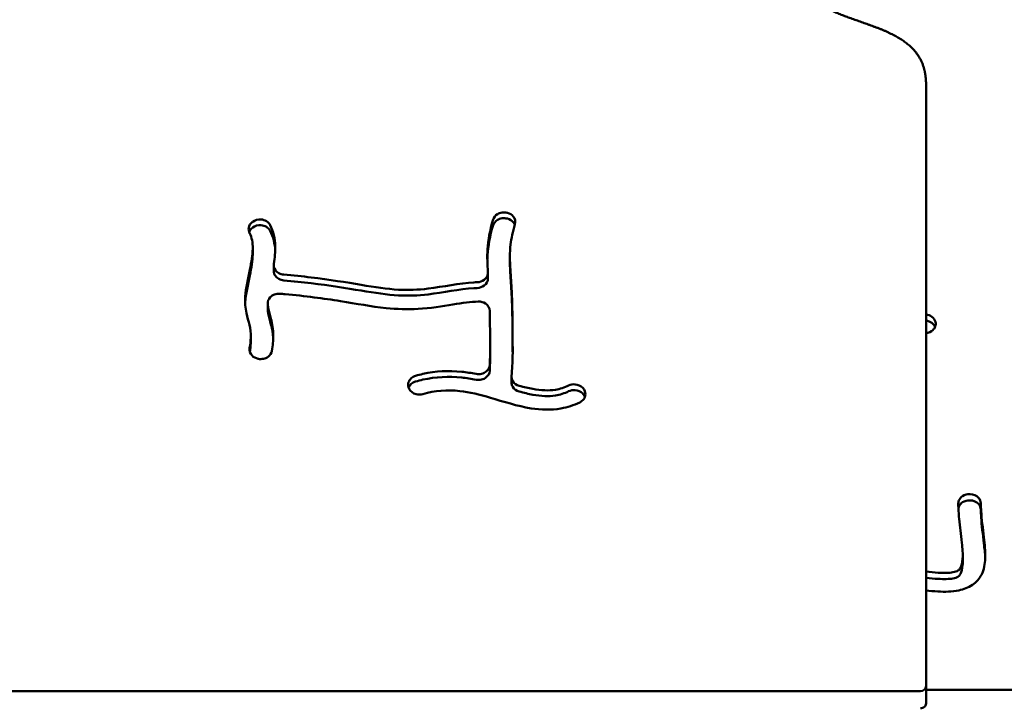
# Model space of a CAD drawing. Units: millimetres. Extents: x -7457 to 18578, y 0 to 32574.
# Drawn here: x 8317 to 8671, y 27348 to 27596 of the extents above; entities that cross this region are included whole.
import ezdxf

# ---------------------------------------------------------------- set-up
doc = ezdxf.new("R2010")
doc.units = ezdxf.units.MM
doc.layers.add('MD_Visible', color=7, linetype='Continuous', lineweight=50)
doc.styles.get("Standard").update_dxf_attribs({"font": 'GOTHIC.TTF'})
doc.dimstyles.new('ISO-25 (BySec)', dxfattribs={"dimtxt": 120, "dimasz": 60, "dimexe": 1.25, "dimexo": 0.625, "dimgap": 80, "dimtad": 1, "dimlfac": 0.1, "dimrnd": 5, "dimtxsty": 'Standard', "dimcen": 0, "dimse1": 1, "dimse2": 1, "dimclrd": 256, "dimclre": 256, "dimclrt": 256, "dimadec": 0, "dimazin": 0, "dimtfac": 1, "dimtmove": 1, "dimatfit": 3, "dimldrblk": 'DOTBLANK', "dimfxl": 1, "dimlwd": 5, "dimlwe": 5, "dimarcsym": 0})

# ---------------------------------------------------------------- blocks, each defined once
blk = doc.blocks.new('*D31')
at = {"lineweight": 5, "transparency": 16777216}
blk.add_line((-801.51, 32281.32), (13703.7, 32281.32), dxfattribs=at)
at = {"transparency": 16777216}
for points in [[(-801.51, 32301.32), (-801.51, 32261.32), (-921.51, 32281.32)], [(13703.7, 32301.32), (13703.7, 32261.32), (13823.7, 32281.32)]]:
    blk.add_solid(points, dxfattribs=at)
at = {"layer": 'Defpoints', "color": 0, "transparency": 16777216}
for p in [(13823.7, 32281.32), (-921.51, 28329.49), (13823.7, 27460.76)]:
    blk.add_point(p, dxfattribs=at)
at = {"transparency": 16777216, "insert": (6451.1, 32455.85), "char_height": 180, "attachment_point": 5}
blk.add_mtext('1475', dxfattribs=at)
blk = doc.blocks.new('_DotBlank')
at = {"color": 0, "linetype": 'ByBlock', "lineweight": -2}
blk.add_line((-0.5, 0), (-1, 0), dxfattribs=at)
blk.add_circle((0, 0), 0.5, dxfattribs=at)

msp = doc.modelspace()

# ---------------------------------------------------------------- linework, layer by layer
at = {"layer": 'MD_Visible'}
for p, q in [((8643.106, 27356.396), (8643.106, 27572.5)), ((8492.634, 27526.343), (8492.73, 27526.317)), ((8492.73, 27524.253), (8492.634, 27524.278)), ((8401.126, 27523.082), (8401.205, 27523.141)), ((8401.126, 27521.018), (8401.205, 27521.077)), ((8401.222, 27513.733), (8401.222, 27511.669)), ((8493.591, 27510.698), (8493.591, 27508.634)), ((8408.755, 27505.52), (8408.755, 27507.584)), ((8485.733, 27502.797), (8485.733, 27504.861)), ((8406.619, 27493.888), (8406.619, 27491.824)), ((8646.509, 27487.138), (8646.489, 27487.22)), ((8400.507, 27482.077), (8400.507, 27480.013)), ((8486.513, 27476.508), (8486.513, 27474.444)), ((8403.232, 27473.941), (8403.135, 27473.96)), ((8494.156, 27465.481), (8494.156, 27467.545)), ((8519.76, 27463.535), (8519.824, 27463.468)), ((8457.457, 27463.074), (8457.415, 27463.152)), ((8519.76, 27461.471), (8519.824, 27461.404)), ((8658.945, 27425.351), (8658.845, 27425.354)), ((8658.845, 27423.136), (8658.945, 27423.133)), ((8656.281, 27403.324), (8656.281, 27401.106)), ((7820.511, 27354.683), (8641.106, 27354.683)), ((8643.106, 27350.204), (8643.106, 27356.396)), ((8643.106, 27355.146), (8879.516, 27355.146))]:
    msp.add_line(p, q, dxfattribs=at)
at = {"layer": 'MD_Visible', "extrusion": (0, 0, -1)}
msp.add_ellipse((8641.106, 27356.396), major_axis=(2, 0), ratio=0.856581, start_param=0, end_param=1.5707963, dxfattribs=at)
at = {"layer": 'MD_Visible'}
msp.add_ellipse((8641.106, 27350.204), major_axis=(-2, 0), ratio=0.856581, start_param=1.5707963, end_param=3.1415927, dxfattribs=at)
for points, degree in [([(8643.106, 27572.5), (8643.106, 27574.115), (8642.858, 27577.162), (8641.743, 27581.186), (8638.859, 27585.506), (8633.468, 27589.46), (8627.01, 27592.377), (8620.244, 27594.708), (8613.837, 27596.887), (8608.201, 27599.254), (8603.469, 27602.032), (8599.58, 27605.338), (8596.331, 27609.194), (8593.446, 27613.529), (8590.64, 27618.189), (8587.676, 27622.97), (8584.427, 27627.665), (8580.934, 27632.097), (8577.47, 27636.162), (8574.598, 27639.87), (8572.953, 27643.311), (8573.044, 27646.629), (8575.013, 27649.991), (8578.495, 27653.558), (8582.861, 27657.46), (8587.41, 27661.767), (8591.57, 27666.465), (8595.135, 27671.425), (8598.215, 27676.435), (8601.079, 27681.269), (8604.022, 27685.746), (8607.235, 27689.785), (8610.637, 27693.483), (8613.905, 27697.088), (8616.649, 27700.903), (8618.536, 27705.209), (8619.457, 27710.172), (8619.604, 27715.793), (8619.337, 27721.958), (8619.082, 27728.481), (8619.222, 27735.141), (8619.99, 27741.726), (8621.346, 27748.072), (8623.03, 27754.082), (8624.663, 27759.718), (8625.85, 27765.013), (8626.262, 27770.069), (8625.753, 27775.068), (8624.406, 27780.259), (8622.451, 27785.909), (8620.186, 27792.263), (8617.908, 27799.488), (8615.836, 27807.636), (8614.026, 27816.584), (8612.35, 27826.034), (8610.573, 27835.582), (8608.403, 27844.765), (8605.55, 27853.126), (8601.779, 27860.264), (8596.979, 27865.897), (8591.2, 27869.907), (8584.744, 27872.418), (8578.097, 27873.762), (8571.782, 27874.378), (8566.233, 27874.734), (8561.669, 27875.244), (8557.929, 27876.168), (8554.545, 27877.589), (8550.974, 27879.434), (8546.806, 27881.468), (8541.89, 27883.335), (8537.345, 27884.396), (8533.617, 27884.814), (8530.996, 27884.907), (8529.652, 27884.907)], 5), ([(8401.126, 27521.018), (8400.572, 27520.606), (8400.158, 27520.059), (8399.935, 27519.46)], 3), ([(8409.3, 27512.708), (8409.187, 27515.245), (8408.622, 27517.694), (8407.474, 27519.892)], 3), ([(8406.625, 27491.638), (8406.621, 27491.7), (8406.619, 27491.762), (8406.619, 27491.824)], 3), ([(8406.625, 27492.01), (8406.625, 27492.015), (8406.626, 27492.02), (8406.626, 27492.026)], 3), ([(8643.107, 27483.181), (8643.114, 27483.181), (8643.122, 27483.182), (8643.129, 27483.183)], 3), ([(8520.539, 27460.263), (8520.387, 27460.678), (8520.145, 27461.068), (8519.824, 27461.404)], 3)]:
    msp.add_open_spline(points, degree=degree, dxfattribs=at)
for points, knots in [([(8407.474, 27521.956), (8407.185, 27522.511), (8406.718, 27522.995), (8405.561, 27523.697), (8404.869, 27523.915), (8404.162, 27523.966), (8403.103, 27524.041), (8402.009, 27523.739), (8401.205, 27523.141)], [0.0000005, 0.0000005, 0.0000005, 0.0000005, 0.21357141, 0.21357141, 0.42714282, 0.42714282, 0.42714282, 0.74749994, 0.74749994, 0.74749994, 0.74749994]), ([(8485.727, 27505.046), (8485.537, 27507.889), (8485.397, 27510.462), (8485.755, 27516.52), (8486.42, 27520.05), (8487.59, 27523.926)], [0.66709157, 0.66709157, 0.66709157, 0.66709157, 0.79621501, 0.79621501, 0.95438048, 0.95438048, 0.95438048, 0.95438048]), ([(8492.634, 27526.343), (8492.046, 27526.497), (8491.417, 27526.532), (8490.811, 27526.446), (8490.204, 27526.36), (8489.62, 27526.152), (8489.122, 27525.844), (8488.375, 27525.381), (8487.822, 27524.691), (8487.59, 27523.926)], [0, 0, 0, 0, 0.18499232, 0.18499232, 0.18499232, 0.36998464, 0.36998464, 0.36998464, 0.64747308, 0.64747308, 0.64747308, 0.64747308]), ([(8492.634, 27524.278), (8492.046, 27524.433), (8490.788, 27524.503), (8489.62, 27524.088), (8489.122, 27523.78), (8488.376, 27523.317), (8487.822, 27522.628), (8487.591, 27521.863)], [0, 0, 0, 0, 0.18499232, 0.36998464, 0.36998464, 0.36998464, 0.64733031, 0.64733031, 0.64733031, 0.64733031]), ([(8495.43, 27522.182), (8495.722, 27523.147), (8495.311, 27525.022), (8493.564, 27526.098), (8492.73, 27526.317)], [0, 0, 0, 0, 0.35008794, 0.6126539, 0.6126539, 0.6126539, 0.6126539]), ([(8495.373, 27521.99), (8495.249, 27522.338), (8494.678, 27523.348), (8493.564, 27524.034), (8492.73, 27524.253)], [0.22219089, 0.22219089, 0.22219089, 0.22219089, 0.35008794, 0.6126539, 0.6126539, 0.6126539, 0.6126539]), ([(8401.126, 27523.082), (8400.392, 27522.537), (8399.904, 27521.753), (8399.78, 27520.928), (8399.686, 27520.31), (8399.798, 27519.668), (8400.095, 27519.097)], [0, 0, 0, 0, 0.29240326, 0.29240326, 0.29240326, 0.5117057, 0.5117057, 0.5117057, 0.5117057]), ([(8407.473, 27519.894), (8407.184, 27520.448), (8406.718, 27520.932), (8405.561, 27521.633), (8404.869, 27521.851), (8403.103, 27521.977), (8402.009, 27521.675), (8401.205, 27521.077)], [0.00023609, 0.00023609, 0.00023609, 0.00023609, 0.21357141, 0.21357141, 0.42714282, 0.42714282, 0.74749994, 0.74749994, 0.74749994, 0.74749994]), ([(8407.474, 27521.956), (8408.663, 27519.68), (8409.226, 27517.134), (8409.31, 27514.501), (8409.378, 27512.388), (8409.144, 27510.205), (8408.791, 27508.052)], [-0.92530347, -0.92530347, -0.92530347, -0.92530347, -0.80089941, -0.80089941, -0.80089941, -0.70108295, -0.70108295, -0.70108295, -0.70108295]), ([(8485.499, 27509.651), (8485.51, 27510.138), (8485.529, 27510.627), (8485.558, 27511.121), (8485.755, 27514.456), (8486.42, 27517.986), (8487.59, 27521.862)], [0.77279182, 0.77279182, 0.77279182, 0.77279182, 0.79621501, 0.79621501, 0.79621501, 0.95438048, 0.95438048, 0.95438048, 0.95438048]), ([(8495.43, 27522.182), (8494.638, 27519.561), (8494.121, 27517.19), (8493.469, 27511.974), (8493.561, 27509.274), (8493.939, 27503.539), (8494.127, 27500.97), (8494.447, 27494.181), (8494.524, 27489.728), (8494.57, 27483.669), (8494.576, 27481.65), (8494.588, 27480.068), (8494.6, 27478.428), (8494.618, 27477.24), (8494.605, 27474.65), (8494.556, 27473.196), (8494.36, 27470.211), (8494.273, 27469.07), (8494.166, 27467.785)], [-0.95430547, -0.95430547, -0.95430547, -0.95430547, -0.83608115, -0.83608115, -0.6721623, -0.6721623, -0.56776488, -0.56776488, -0.4236865, -0.4236865, -0.33160237, -0.33160237, -0.33160237, -0.23611699, -0.23611699, -0.125, -0.125, -0.06847229, -0.06847229, -0.06847229, -0.06847229]), ([(8400.085, 27477.829), (8400.331, 27479.184), (8400.466, 27480.411), (8400.499, 27481.514), (8400.551, 27483.273), (8400.357, 27484.693), (8399.717, 27487.409), (8399.283, 27488.752), (8398.585, 27492.106), (8398.403, 27494.13), (8398.548, 27496.307), (8398.749, 27499.333), (8399.523, 27502.682), (8400.749, 27508.656), (8401.19, 27511.27), (8401.251, 27515.717), (8400.88, 27517.52), (8400.145, 27519), (8400.121, 27519.049), (8400.095, 27519.097)], [0.05708782, 0.05708782, 0.05708782, 0.05708782, 0.13638567, 0.13638567, 0.13638567, 0.26294518, 0.26294518, 0.37209002, 0.37209002, 0.48810159, 0.48810159, 0.48810159, 0.6493626, 0.6493626, 0.78353036, 0.78353036, 0.92003762, 0.92003762, 0.92475302, 0.92475302, 0.92475302, 0.92475302]), ([(8398.522, 27493.772), (8398.529, 27493.928), (8398.538, 27494.085), (8398.749, 27497.269), (8399.523, 27500.618), (8400.749, 27506.592), (8401.19, 27509.206), (8401.222, 27511.497), (8401.222, 27511.583), (8401.222, 27511.669)], [0.47969898, 0.47969898, 0.47969898, 0.47969898, 0.48810159, 0.48810159, 0.6493626, 0.6493626, 0.78353036, 0.78353036, 0.78880943, 0.78880943, 0.78880943, 0.78880943]), ([(8412.354, 27504.163), (8411.743, 27504.216), (8411.149, 27504.391), (8410.629, 27504.671), (8410.11, 27504.95), (8409.666, 27505.334), (8408.865, 27506.454), (8408.665, 27507.271), (8408.791, 27508.052)], [0, 0, 0, 0, 0.1845669, 0.1845669, 0.1845669, 0.36913379, 0.36913379, 0.64598352, 0.64598352, 0.64598352, 0.64598352]), ([(8494.608, 27475.605), (8494.603, 27476.318), (8494.594, 27477.091), (8494.576, 27479.586), (8494.57, 27481.605), (8494.552, 27483.967), (8494.524, 27487.664), (8494.447, 27492.117), (8494.127, 27498.906), (8493.939, 27501.475), (8493.673, 27505.51), (8493.591, 27507.102), (8493.591, 27508.634)], [0.27843187, 0.27843187, 0.27843187, 0.27843187, 0.33160237, 0.33160237, 0.4236865, 0.4236865, 0.4236865, 0.56776488, 0.56776488, 0.6721623, 0.6721623, 0.75656812, 0.75656812, 0.75656812, 0.75656812]), ([(8412.354, 27502.099), (8411.743, 27502.152), (8411.148, 27502.327), (8410.629, 27502.607), (8410.11, 27502.886), (8409.666, 27503.269), (8409.345, 27503.717), (8408.961, 27504.256), (8408.755, 27504.888), (8408.754, 27505.52)], [0.00001066, 0.00001066, 0.00001066, 0.00001066, 0.1845669, 0.1845669, 0.1845669, 0.36913379, 0.36913379, 0.36913379, 0.59106622, 0.59106622, 0.59106622, 0.59106622]), ([(8412.354, 27504.163), (8415.759, 27503.869), (8419.032, 27503.534), (8428.796, 27502.372), (8434.814, 27501.385), (8445.104, 27499.678), (8449.462, 27498.991), (8457.174, 27498.569), (8460.631, 27498.72), (8469.679, 27499.796), (8475.376, 27501.056), (8481.086, 27501.395), (8481.486, 27501.413), (8481.884, 27501.426)], [-0.930157, -0.930157, -0.930157, -0.930157, -0.84565383, -0.84565383, -0.66738181, -0.66738181, -0.50638278, -0.50638278, -0.36860591, -0.36860591, -0.15814122, -0.15814122, -0.14218594, -0.14218594, -0.14218594, -0.14218594]), ([(8485.727, 27505.046), (8485.796, 27504.01), (8485.276, 27502.957), (8483.689, 27501.76), (8482.792, 27501.456), (8481.884, 27501.426)], [0, 0, 0, 0, 0.36443872, 0.36443872, 0.63776775, 0.63776775, 0.63776775, 0.63776775]), ([(8485.733, 27502.797), (8485.733, 27501.822), (8484.815, 27500.079), (8482.792, 27499.391), (8481.884, 27499.362)], [0.02164873, 0.02164873, 0.02164873, 0.02164873, 0.36443872, 0.63776398, 0.63776398, 0.63776398, 0.63776398]), ([(8481.884, 27499.362), (8481.486, 27499.349), (8481.086, 27499.331), (8480.684, 27499.307), (8475.376, 27498.992), (8469.679, 27497.732), (8460.631, 27496.656), (8457.174, 27496.505), (8449.462, 27496.927), (8445.104, 27497.614), (8434.814, 27499.321), (8428.796, 27500.308), (8419.032, 27501.47), (8415.759, 27501.805), (8412.354, 27502.099)], [0.14218594, 0.14218594, 0.14218594, 0.14218594, 0.15814122, 0.15814122, 0.15814122, 0.36860591, 0.36860591, 0.50638278, 0.50638278, 0.66738181, 0.66738181, 0.84565383, 0.84565383, 0.930157, 0.930157, 0.930157, 0.930157]), ([(8406.625, 27493.703), (8406.569, 27494.546), (8406.896, 27495.403), (8407.931, 27496.494), (8409.021, 27497.188), (8410.357, 27497.36), (8411.011, 27497.305)], [0, 0, 0, 0, 0.2965776, 0.2965776, 0.494296, 0.6920144, 0.6920144, 0.6920144, 0.6920144]), ([(8482.243, 27494.495), (8482.239, 27494.494), (8482.234, 27494.494), (8482.229, 27494.494), (8479.674, 27494.415), (8476.59, 27493.977), (8469.282, 27492.808), (8464.993, 27492.103), (8460.609, 27491.849), (8456.796, 27491.628), (8452.937, 27491.759), (8443.778, 27492.726), (8438.491, 27493.736), (8426.7, 27495.612), (8420.119, 27496.488), (8412.229, 27497.2), (8411.622, 27497.253), (8411.011, 27497.305)], [0.14124468, 0.14124468, 0.14124468, 0.14124468, 0.14149092, 0.14149092, 0.14149092, 0.27421975, 0.27421975, 0.42230468, 0.42230468, 0.42230468, 0.55110534, 0.55110534, 0.73090586, 0.73090586, 0.91913276, 0.91913276, 0.93467252, 0.93467252, 0.93467252, 0.93467252]), ([(8406.625, 27493.703), (8406.658, 27493.205), (8406.715, 27492.732), (8406.792, 27492.27), (8407, 27491.018), (8407.378, 27489.788), (8407.761, 27488.301), (8408.205, 27486.577), (8408.587, 27484.538), (8408.621, 27480.561), (8408.445, 27478.72), (8408.085, 27476.748)], [-0.43264883, -0.43264883, -0.43264883, -0.43264883, -0.39195437, -0.39195437, -0.39195437, -0.28167641, -0.28167641, -0.28167641, -0.15387759, -0.15387759, -0.05692039, -0.05692039, -0.05692039, -0.05692039]), ([(8482.243, 27494.495), (8483.151, 27494.522), (8484.072, 27494.275), (8484.794, 27493.807), (8485.756, 27493.182), (8486.365, 27492.165), (8486.385, 27491.128)], [0, 0, 0, 0, 0.27320993, 0.27320993, 0.27320993, 0.63748983, 0.63748983, 0.63748983, 0.63748983]), ([(8408.584, 27481.022), (8408.494, 27482.962), (8408.152, 27484.721), (8407.378, 27487.724), (8407, 27488.954), (8406.715, 27490.668), (8406.658, 27491.141), (8406.625, 27491.638)], [0.16929965, 0.16929965, 0.16929965, 0.16929965, 0.28167641, 0.28167641, 0.39195437, 0.39195437, 0.43264883, 0.43264883, 0.43264883, 0.43264883]), ([(8486.342, 27471.657), (8486.443, 27473.216), (8486.49, 27474.377), (8486.523, 27476.583), (8486.507, 27477.685), (8486.482, 27480.718), (8486.474, 27482.611), (8486.448, 27486.781), (8486.426, 27488.931), (8486.385, 27491.128)], [0.12598007, 0.12598007, 0.12598007, 0.12598007, 0.21809753, 0.21809753, 0.31583534, 0.31583534, 0.4088189, 0.4088189, 0.48707576, 0.48707576, 0.48707576, 0.48707576]), ([(8643.106, 27489.857), (8643.885, 27489.765), (8645.453, 27489.179), (8646.319, 27487.922), (8646.489, 27487.22)], [0.10873493, 0.10873493, 0.10873493, 0.10873493, 0.34566653, 0.60491643, 0.60491643, 0.60491643, 0.60491643]), ([(8643.106, 27487.638), (8643.885, 27487.547), (8645.3, 27487.018), (8646.143, 27485.943), (8646.365, 27485.389)], [0.10873493, 0.10873493, 0.10873493, 0.10873493, 0.34566653, 0.5565084, 0.5565084, 0.5565084, 0.5565084]), ([(8646.509, 27487.138), (8646.632, 27486.63), (8646.586, 27485.569), (8645.512, 27483.933), (8644.054, 27483.288), (8643.129, 27483.183)], [0, 0, 0, 0, 0.18718461, 0.37436922, 0.65514614, 0.65514614, 0.65514614, 0.65514614]), ([(8400.085, 27477.829), (8399.908, 27476.863), (8400.5, 27475.066), (8402.3, 27474.126), (8403.135, 27473.96)], [0.00000009, 0.00000009, 0.00000009, 0.00000009, 0.34360217, 0.6013038, 0.6013038, 0.6013038, 0.6013038]), ([(8400.191, 27476.381), (8400.37, 27477.494), (8400.471, 27478.516), (8400.504, 27479.641), (8400.507, 27479.829), (8400.507, 27480.013)], [0.069275116, 0.069275116, 0.069275116, 0.069275116, 0.136385669, 0.136385669, 0.150161393, 0.150161393, 0.150161393, 0.150161393]), ([(8403.232, 27473.941), (8403.842, 27473.82), (8404.484, 27473.825), (8405.091, 27473.953), (8405.698, 27474.082), (8406.271, 27474.334), (8407.454, 27475.209), (8407.94, 27475.954), (8408.085, 27476.748)], [0, 0, 0, 0, 0.18820623, 0.18820623, 0.18820623, 0.37641245, 0.37641245, 0.65872179, 0.65872179, 0.65872179, 0.65872179]), ([(8486.342, 27469.592), (8486.443, 27471.151), (8486.49, 27472.313), (8486.511, 27473.735), (8486.513, 27474.084), (8486.513, 27474.444)], [0.12598007, 0.12598007, 0.12598007, 0.12598007, 0.21809753, 0.21809753, 0.24839406, 0.24839406, 0.24839406, 0.24839406]), ([(8486.342, 27471.657), (8486.286, 27470.804), (8485.542, 27469.422), (8484.048, 27468.696), (8483.408, 27468.545), (8482.767, 27468.394), (8482.084, 27468.382), (8481.437, 27468.511)], [0, 0, 0, 0, 0.29989905, 0.49983174, 0.49983174, 0.49983174, 0.69976444, 0.69976444, 0.69976444, 0.69976444]), ([(8459.748, 27467.847), (8459.142, 27467.67), (8458.035, 27467.063), (8457.376, 27466.085), (8457.198, 27465.558), (8456.932, 27464.769), (8457.008, 27463.897), (8457.415, 27463.152)], [0, 0, 0, 0, 0.19248393, 0.38496787, 0.38496787, 0.38496787, 0.67369377, 0.67369377, 0.67369377, 0.67369377]), ([(8459.748, 27467.847), (8460.618, 27468.101), (8461.494, 27468.327), (8462.375, 27468.525), (8466.935, 27469.549), (8471.647, 27469.779), (8478.023, 27469.122), (8479.74, 27468.847), (8481.437, 27468.511)], [-0.94224151, -0.94224151, -0.94224151, -0.94224151, -0.90601338, -0.90601338, -0.90601338, -0.71854853, -0.71854853, -0.64883538, -0.64883538, -0.64883538, -0.64883538]), ([(8481.437, 27466.447), (8479.74, 27466.783), (8478.023, 27467.058), (8471.647, 27467.714), (8466.935, 27467.485), (8461.494, 27466.263), (8460.618, 27466.037), (8459.748, 27465.783)], [0.64883538, 0.64883538, 0.64883538, 0.64883538, 0.71854853, 0.71854853, 0.90601338, 0.90601338, 0.94224151, 0.94224151, 0.94224151, 0.94224151]), ([(8486.342, 27469.592), (8486.286, 27468.74), (8485.542, 27467.358), (8484.048, 27466.632), (8483.408, 27466.481), (8482.767, 27466.33), (8482.084, 27466.318), (8481.437, 27466.447)], [0, 0, 0, 0, 0.29989905, 0.49983174, 0.49983174, 0.49983174, 0.69976444, 0.69976444, 0.69976444, 0.69976444]), ([(8496.938, 27464.278), (8495.971, 27464.542), (8495.133, 27465.137), (8494.646, 27465.898), (8494.28, 27466.469), (8494.112, 27467.134), (8494.166, 27467.785)], [0, 0, 0, 0, 0.3053211, 0.3053211, 0.3053211, 0.53431193, 0.53431193, 0.53431193, 0.53431193]), ([(8459.748, 27465.783), (8459.142, 27465.606), (8458.062, 27465.013), (8457.408, 27464.068), (8457.225, 27463.571)], [0, 0, 0, 0, 0.19248393, 0.37558347, 0.37558347, 0.37558347, 0.37558347]), ([(8496.938, 27462.213), (8495.971, 27462.478), (8495.133, 27463.073), (8494.325, 27464.335), (8494.156, 27464.908), (8494.156, 27465.481)], [0, 0, 0, 0, 0.3053211, 0.3053211, 0.50621518, 0.50621518, 0.50621518, 0.50621518]), ([(8496.938, 27464.278), (8498.652, 27463.814), (8500.288, 27463.411), (8504.879, 27462.57), (8507.526, 27462.468), (8511.59, 27463.119), (8513.162, 27463.604), (8514.705, 27464.349)], [-0.42235365, -0.42235365, -0.42235365, -0.42235365, -0.340128, -0.340128, -0.17756506, -0.17756506, -0.06628386, -0.06628386, -0.06628386, -0.06628386]), ([(8519.76, 27463.535), (8519.086, 27464.241), (8517.305, 27465.042), (8515.399, 27464.688), (8514.705, 27464.349)], [0, 0, 0, 0, 0.3202735, 0.56047741, 0.56047741, 0.56047741, 0.56047741]), ([(8518.689, 27458.317), (8519.27, 27458.593), (8520.257, 27459.402), (8520.679, 27460.52), (8520.719, 27461.088), (8520.779, 27461.939), (8520.455, 27462.808), (8519.824, 27463.468)], [0, 0, 0, 0, 0.19976257, 0.39952515, 0.39952515, 0.39952515, 0.69916901, 0.69916901, 0.69916901, 0.69916901]), ([(8457.457, 27463.074), (8457.929, 27462.21), (8459.529, 27461.023), (8461.579, 27461.051), (8462.37, 27461.282)], [0, 0, 0, 0, 0.33497677, 0.58620931, 0.58620931, 0.58620931, 0.58620931]), ([(8518.689, 27458.317), (8516.553, 27457.289), (8514.294, 27456.546), (8508.454, 27455.494), (8504.809, 27455.588), (8501.225, 27456.157), (8496.23, 27456.951), (8491.314, 27458.605), (8482.762, 27461.095), (8479.087, 27462), (8471.017, 27462.885), (8466.698, 27462.546), (8462.37, 27461.282)], [0.0658499, 0.0658499, 0.0658499, 0.0658499, 0.1699477, 0.1699477, 0.3244523, 0.3244523, 0.3244523, 0.5397658, 0.5397658, 0.71423984, 0.71423984, 0.94204604, 0.94204604, 0.94204604, 0.94204604]), ([(8514.705, 27462.285), (8513.162, 27461.54), (8511.59, 27461.055), (8509.938, 27460.79), (8507.526, 27460.404), (8504.879, 27460.506), (8500.288, 27461.347), (8498.652, 27461.75), (8496.938, 27462.213)], [0.06628381, 0.06628381, 0.06628381, 0.06628381, 0.17756506, 0.17756506, 0.17756506, 0.340128, 0.340128, 0.42235365, 0.42235365, 0.42235365, 0.42235365]), ([(8519.76, 27461.471), (8519.086, 27462.177), (8518.068, 27462.635), (8516.217, 27462.775), (8515.4, 27462.624), (8514.707, 27462.286)], [0, 0, 0, 0, 0.3202735, 0.3202735, 0.56022863, 0.56022863, 0.56022863, 0.56022863]), ([(8654.695, 27421.987), (8654.685, 27422.501), (8654.962, 27423.529), (8656.361, 27424.966), (8657.919, 27425.384), (8658.845, 27425.354)], [0.00000028, 0.00000028, 0.00000028, 0.00000028, 0.18576345, 0.3715269, 0.65017207, 0.65017207, 0.65017207, 0.65017207]), ([(8658.945, 27425.351), (8660.102, 27425.314), (8662.073, 27424.471), (8662.781, 27422.789), (8662.792, 27422.066)], [0, 0, 0, 0, 0.34853704, 0.60993981, 0.60993981, 0.60993981, 0.60993981]), ([(8643.106, 27390.748), (8644.479, 27390.608), (8645.918, 27390.486), (8649.845, 27390.291), (8652.393, 27390.301), (8656.614, 27391.163), (8658.337, 27391.789), (8661.22, 27393.745), (8662.309, 27395.042), (8663.991, 27398.321), (8664.284, 27400.34), (8664.466, 27404.917), (8664.179, 27407.453), (8663.493, 27413.266), (8663.079, 27416.352), (8662.843, 27420.2), (8662.806, 27421.143), (8662.792, 27422.066)], [0.18553009, 0.18553009, 0.18553009, 0.18553009, 0.24279149, 0.24279149, 0.33744255, 0.33744255, 0.402977, 0.402977, 0.46820918, 0.46820918, 0.56133218, 0.56133218, 0.68601935, 0.68601935, 0.86783382, 0.86783382, 0.92872812, 0.92872812, 0.92872812, 0.92872812]), ([(8654.695, 27421.987), (8654.722, 27420.196), (8654.827, 27418.359), (8655.251, 27413.715), (8655.664, 27410.834), (8656.199, 27405.89), (8656.357, 27403.817), (8656.155, 27400.735), (8655.875, 27399.636), (8655.232, 27398.444), (8654.96, 27398.174), (8654.19, 27397.697), (8653.622, 27397.473), (8651.442, 27397.082), (8649.532, 27397.043), (8646.043, 27397.245), (8644.56, 27397.386), (8643.106, 27397.545)], [-0.92883298, -0.92883298, -0.92883298, -0.92883298, -0.82148139, -0.82148139, -0.66393815, -0.66393815, -0.55212533, -0.55212533, -0.46517365, -0.46517365, -0.39729868, -0.39729868, -0.33182583, -0.33182583, -0.23637237, -0.23637237, -0.17068596, -0.17068596, -0.17068596, -0.17068596]), ([(8654.742, 27420.327), (8654.803, 27420.649), (8655.107, 27421.46), (8656.361, 27422.747), (8657.919, 27423.165), (8658.845, 27423.136)], [0.06748537, 0.06748537, 0.06748537, 0.06748537, 0.18576345, 0.3715269, 0.65017207, 0.65017207, 0.65017207, 0.65017207]), ([(8658.945, 27423.133), (8660.102, 27423.096), (8662.073, 27422.252), (8662.781, 27420.571), (8662.792, 27419.848)], [0, 0, 0, 0, 0.34853704, 0.60993981, 0.60993981, 0.60993981, 0.60993981]), ([(8664.363, 27402.334), (8664.3, 27404.155), (8664.098, 27405.921), (8663.493, 27411.047), (8663.079, 27414.133), (8662.843, 27417.981), (8662.806, 27418.925), (8662.792, 27419.848)], [0.59748658, 0.59748658, 0.59748658, 0.59748658, 0.68601935, 0.68601935, 0.86783382, 0.86783382, 0.92872812, 0.92872812, 0.92872812, 0.92872812]), ([(8643.106, 27395.326), (8644.56, 27395.168), (8646.043, 27395.027), (8649.532, 27394.824), (8651.442, 27394.863), (8653.622, 27395.255), (8654.19, 27395.479), (8654.96, 27395.955), (8655.232, 27396.226), (8655.875, 27397.417), (8656.155, 27398.516), (8656.27, 27400.262), (8656.281, 27400.677), (8656.281, 27401.106)], [0.17068596, 0.17068596, 0.17068596, 0.17068596, 0.23637237, 0.23637237, 0.33182583, 0.33182583, 0.39729868, 0.39729868, 0.46517365, 0.46517365, 0.55212533, 0.55212533, 0.57774755, 0.57774755, 0.57774755, 0.57774755])]:
    msp.add_open_spline(points, degree=3, knots=knots, dxfattribs=at)

# ---------------------------------------------------------------- dimensions: what is measured, and where the dimension line sits
dim = msp.add_linear_dim(base=(13823.703, 32281.324), p1=(-921.506, 28329.491), p2=(13823.703, 27460.761), dimstyle='ISO-25 (BySec)', override={"dimtxt": 180, "dimasz": 120})
dim.commit()
dim.dimension.update_dxf_attribs({"geometry": '*D31', "text_midpoint": (6451.099, 32455.851)})

doc.saveas('drawing.dxf')
